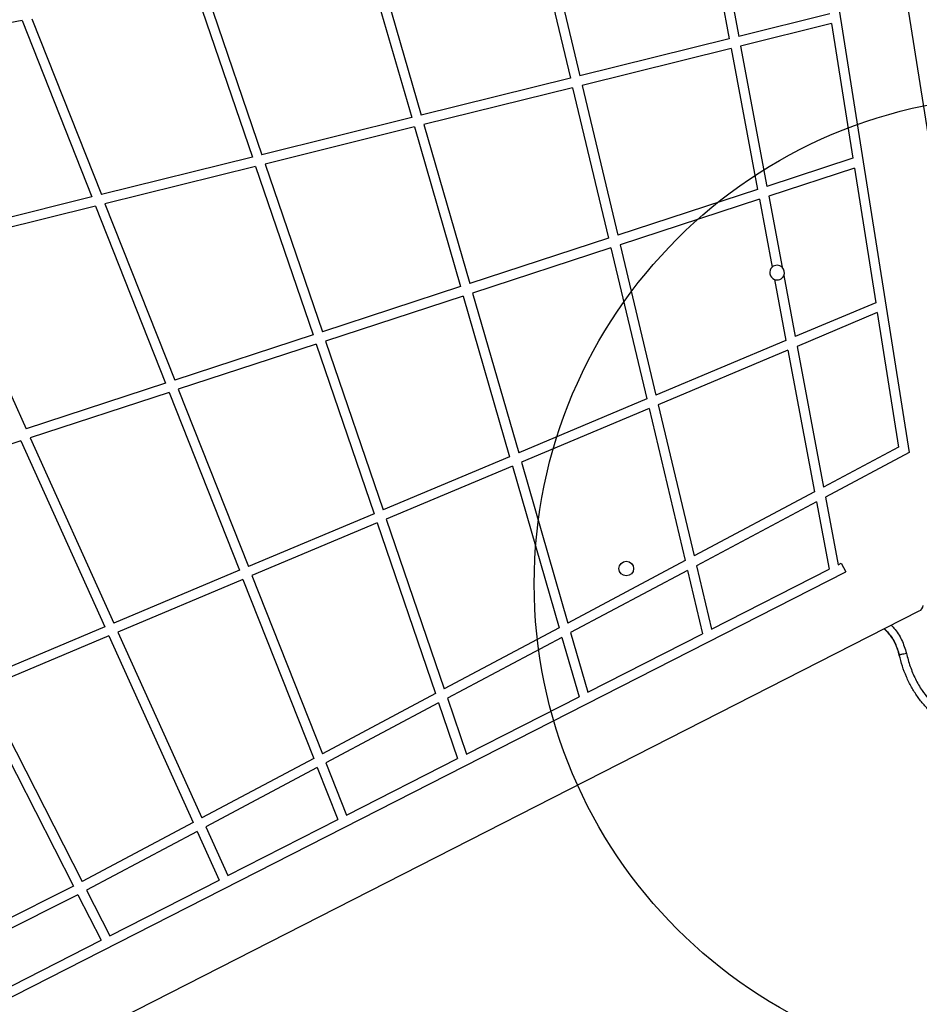
# Model space of a CAD drawing. Units: millimetres. Extents: x 16976 to 25756, y 30560 to 40664.
# Drawn here: x 23662 to 24030, y 36391 to 36794 of the extents above; entities that cross this region are included whole.
import ezdxf

# ---------------------------------------------------------------- set-up
doc = ezdxf.new("R2010")
doc.units = ezdxf.units.MM
doc.header["$LTSCALE"] = 200
doc.layers.add('OTWORY_MONTAŻOWE', color=1, linetype='Continuous')

msp = doc.modelspace()

# ---------------------------------------------------------------- linework, layer by layer
at = {"color": 7, "linetype": 'Continuous', "lineweight": 25}
for p, q in [((24056.68, 36603.67), (23979.37, 37091.77)), ((23951.42, 37089.28), (24026.23, 36616.91)), ((23941.56, 36844.07), (23952.42, 36786.39)), ((23945.5, 36844.78), (23956.31, 36787.35)), ((23872.71, 36831.67), (23887.33, 36770.24)), ((23876.65, 36832.38), (23891.21, 36771.2)), ((23803.48, 36819.21), (23822.3, 36754.11)), ((23807.44, 36819.92), (23826.18, 36755.07)), ((23733.57, 36806.62), (23757.02, 36737.91)), ((23737.55, 36807.34), (23760.92, 36738.88)), ((23993.72, 36796.63), (23956.31, 36787.35)), ((23662.63, 36793.85), (23594.38, 36781.56)), ((23662.63, 36793.85), (23691.2, 36721.59)), ((23666.65, 36794.57), (23695.12, 36722.56)), ((23994.35, 36792.67), (23957.05, 36783.41)), ((23994.35, 36792.67), (24003.09, 36737.44)), ((23952.42, 36786.39), (23891.21, 36771.2)), ((23953.16, 36782.45), (23892.14, 36767.31)), ((23953.16, 36782.45), (23964.04, 36724.66)), ((23957.05, 36783.41), (23967.88, 36725.91)), ((23887.33, 36770.24), (23826.18, 36755.07)), ((23888.26, 36766.35), (23827.29, 36751.23)), ((23888.26, 36766.35), (23902.94, 36704.66)), ((23892.14, 36767.31), (23906.76, 36705.91)), ((23822.3, 36754.11), (23760.92, 36738.88)), ((23823.41, 36750.26), (23762.21, 36735.08)), ((23823.41, 36750.26), (23842.32, 36684.83)), ((23827.29, 36751.23), (23846.12, 36686.07)), ((23757.02, 36737.91), (23695.12, 36722.56)), ((24003.09, 36737.44), (23967.88, 36725.91)), ((23758.32, 36734.11), (23696.6, 36718.81)), ((23758.32, 36734.11), (23781.89, 36665.05)), ((23762.21, 36735.08), (23785.69, 36666.3)), ((24003.73, 36733.44), (23968.62, 36721.95)), ((24003.73, 36733.44), (24012.47, 36678.26)), ((23964.04, 36724.66), (23906.76, 36705.91)), ((23691.2, 36721.59), (23628.48, 36706.03)), ((23964.79, 36720.69), (23907.69, 36702.01)), ((23964.79, 36720.69), (23970.04, 36692.83)), ((23968.62, 36721.95), (23974.12, 36692.76)), ((23692.69, 36717.83), (23630.15, 36702.32)), ((23692.69, 36717.83), (23721.38, 36645.25)), ((23696.6, 36718.81), (23725.19, 36646.5)), ((23902.94, 36704.66), (23846.12, 36686.07)), ((23630.15, 36702.32), (23664.35, 36626.59)), ((23903.87, 36700.76), (23847.23, 36682.23)), ((23903.87, 36700.76), (23918.62, 36638.8)), ((23907.69, 36702.01), (23922.36, 36640.37)), ((23970.99, 36687.79), (23975.69, 36662.79)), ((23974.76, 36689.34), (23979.46, 36664.38)), ((23842.32, 36684.83), (23785.69, 36666.3)), ((23843.43, 36680.98), (23786.98, 36662.51)), ((23843.43, 36680.98), (23862.44, 36615.17)), ((23847.23, 36682.23), (23866.16, 36616.73)), ((24012.47, 36678.26), (23979.46, 36664.38)), ((24013.11, 36674.19), (23980.22, 36660.36)), ((24013.11, 36674.19), (24021.84, 36619.1)), ((23781.89, 36665.05), (23725.19, 36646.5)), ((23783.18, 36661.27), (23726.66, 36642.77)), ((23783.18, 36661.27), (23806.89, 36591.81)), ((23786.98, 36662.51), (23810.58, 36593.36)), ((23975.69, 36662.79), (23922.36, 36640.37)), ((23980.22, 36660.36), (23991.07, 36602.73)), ((23976.45, 36658.77), (23923.3, 36636.42)), ((23976.45, 36658.77), (23987.37, 36600.76)), ((23721.38, 36645.25), (23664.35, 36626.59)), ((23722.86, 36641.52), (23666, 36622.92)), ((23722.86, 36641.52), (23751.69, 36568.6)), ((23726.66, 36642.77), (23755.38, 36570.15)), ((23918.62, 36638.8), (23866.16, 36616.73)), ((23923.3, 36636.42), (23938.04, 36574.51)), ((23919.56, 36634.85), (23867.27, 36612.86)), ((23919.56, 36634.85), (23934.39, 36572.57)), ((23662.18, 36621.67), (23604.72, 36602.87)), ((23662.18, 36621.67), (23696.6, 36545.43)), ((23666, 36622.92), (23700.29, 36546.98)), ((24021.84, 36619.1), (23991.07, 36602.73)), ((23862.44, 36615.17), (23810.58, 36593.36)), ((24026.23, 36616.91), (23991.85, 36598.61)), ((23863.56, 36611.3), (23811.88, 36589.57)), ((23863.56, 36611.3), (23882.7, 36545.07)), ((23867.27, 36612.86), (23886.31, 36546.99)), ((23987.37, 36600.76), (23938.04, 36574.51)), ((23988.15, 36596.64), (23938.99, 36570.49)), ((23988.15, 36596.64), (23993.35, 36569.02)), ((23991.85, 36598.61), (23997.06, 36570.91)), ((23806.89, 36591.81), (23755.38, 36570.15)), ((23808.18, 36588.01), (23756.85, 36566.43)), ((23808.18, 36588.01), (23832.04, 36518.11)), ((23811.88, 36589.57), (23835.61, 36520.02)), ((23934.39, 36572.57), (23886.31, 36546.99)), ((23997.06, 36570.91), (23998.35, 36571.56)), ((23998.35, 36571.56), (24000.16, 36568)), ((23434.19, 36279.62), (24000.16, 36568)), ((23751.69, 36568.6), (23700.29, 36546.98)), ((23935.34, 36568.55), (23887.44, 36543.06)), ((23935.34, 36568.55), (23941.52, 36542.61)), ((23938.99, 36570.49), (23945.19, 36544.48)), ((23945.19, 36544.48), (23993.35, 36569.02)), ((23753.16, 36564.87), (23701.94, 36543.33)), ((23753.16, 36564.87), (23782.14, 36491.56)), ((23756.85, 36566.43), (23785.7, 36493.46)), ((23455.01, 36258.8), (24030.32, 36551.94)), ((23696.6, 36545.43), (23645.07, 36523.76)), ((23701.94, 36543.33), (23736.32, 36467.18)), ((23882.7, 36545.07), (23835.61, 36520.02)), ((23887.44, 36543.06), (23894.5, 36518.65)), ((23894.5, 36518.65), (23941.52, 36542.61)), ((23698.25, 36541.78), (23646.89, 36520.19)), ((23698.25, 36541.78), (23732.78, 36465.3)), ((23883.84, 36541.14), (23836.92, 36516.18)), ((23883.84, 36541.14), (23890.87, 36516.8)), ((24022.12, 36533.88), (24022.12, 36533.9)), ((23643.34, 36518.35), (23683.7, 36439.24)), ((23646.89, 36520.19), (23687.25, 36441.07)), ((23832.04, 36518.11), (23785.7, 36493.46)), ((23833.35, 36514.28), (23787.18, 36489.71)), ((23833.35, 36514.28), (23841.13, 36491.46)), ((23836.92, 36516.18), (23844.73, 36493.29)), ((23844.73, 36493.29), (23890.87, 36516.8)), ((23782.14, 36491.56), (23736.32, 36467.18)), ((23795.65, 36468.28), (23841.13, 36491.46)), ((23783.62, 36487.82), (23737.97, 36463.53)), ((23783.62, 36487.82), (23792.07, 36466.46)), ((23787.18, 36489.71), (23795.65, 36468.28)), ((23747.01, 36443.5), (23792.07, 36466.46)), ((23732.78, 36465.3), (23687.25, 36441.07)), ((23734.43, 36461.65), (23689.07, 36437.51)), ((23734.43, 36461.65), (23743.44, 36441.68)), ((23737.97, 36463.53), (23747.01, 36443.5)), ((23698.59, 36418.83), (23743.44, 36441.68)), ((23683.7, 36439.24), (23637.61, 36416.16)), ((23689.07, 36437.51), (23698.59, 36418.83)), ((23685.51, 36435.67), (23639.6, 36412.68)), ((23685.51, 36435.67), (23695.03, 36417.02)), ((23650.18, 36394.16), (23695.03, 36417.02))]:
    msp.add_line(p, q, dxfattribs=at)
msp.add_circle((23910.25, 36569.32), 3, dxfattribs=at)
for centre, start, end in [((23972.04, 36690.59), 131.9151, 249.4105), ((23972.04, 36690.59), 46.1223, 131.9151), ((23972.04, 36690.59), 335.2033, 46.1223), ((23972.04, 36690.59), 249.4105, 335.2033), ((24028.96, 36554.61), 297, 351.0485)]:
    msp.add_arc(centre, 3, start, end, dxfattribs=at)
for points, knots in [([(24022.12, 36533.88), (24021.66, 36535.41), (24020.73, 36538.47), (24018.53, 36542.12), (24016.65, 36543.92), (24015.93, 36544.61)], [0, 0, 0, 0, 0.3808491, 0.7616982, 1, 1, 1, 1]), ([(24025.04, 36534.58), (24024.66, 36534.49), (24023.9, 36534.31), (24023.08, 36534.12), (24022.6, 36534.01), (24022.23, 36533.93), (24022.16, 36533.91), (24022.12, 36533.9)], [0, 0, 0, 0, 0.249615, 0.499229, 0.624374, 0.749854, 1, 1, 1, 1]), ([(24025.04, 36534.58), (24025.51, 36532.79), (24026.46, 36529.2), (24028.63, 36524.08), (24031.15, 36519.67), (24033.93, 36516), (24036.8, 36513), (24040, 36510.32), (24042.38, 36508.91), (24043.56, 36508.2)], [0, 0, 0, 0, 0.167082, 0.335345, 0.500098, 0.625041, 0.750332, 0.875339, 1, 1, 1, 1]), ([(24042.12, 36505.57), (24040.93, 36506.28), (24038.52, 36507.7), (24035.22, 36510.37), (24032.17, 36513.45), (24029.43, 36516.92), (24027.02, 36520.76), (24024.99, 36524.9), (24023.3, 36529.3), (24022.52, 36532.36), (24022.12, 36533.9)], [0, 0, 0, 0, 0.116155, 0.234554, 0.355484, 0.479147, 0.605608, 0.734774, 0.86638, 1, 1, 1, 1])]:
    msp.add_open_spline(points, degree=3, knots=knots, dxfattribs=at)
at = {"color": 8, "linetype": 'Continuous', "lineweight": 25}
for points, knots in [([(24016.05, 36544.67), (24016.58, 36544.12), (24018.32, 36542.37), (24020.61, 36538.8), (24021.62, 36535.53), (24022.12, 36533.9)], [0, 0, 0, 0, 0.183316, 0.591419, 1, 1, 1, 1]), ([(24018.84, 36546.09), (24019.2, 36545.72), (24020.9, 36543.94), (24023.32, 36540.17), (24024.47, 36536.44), (24025.04, 36534.58)], [0, 0, 0, 0, 0.11754, 0.558225, 1, 1, 1, 1])]:
    msp.add_open_spline(points, degree=3, knots=knots, dxfattribs=at)
at = {"layer": 'OTWORY_MONTAŻOWE'}
msp.add_circle((24072.52, 36563.02), 200, dxfattribs=at)

doc.saveas('drawing.dxf')
